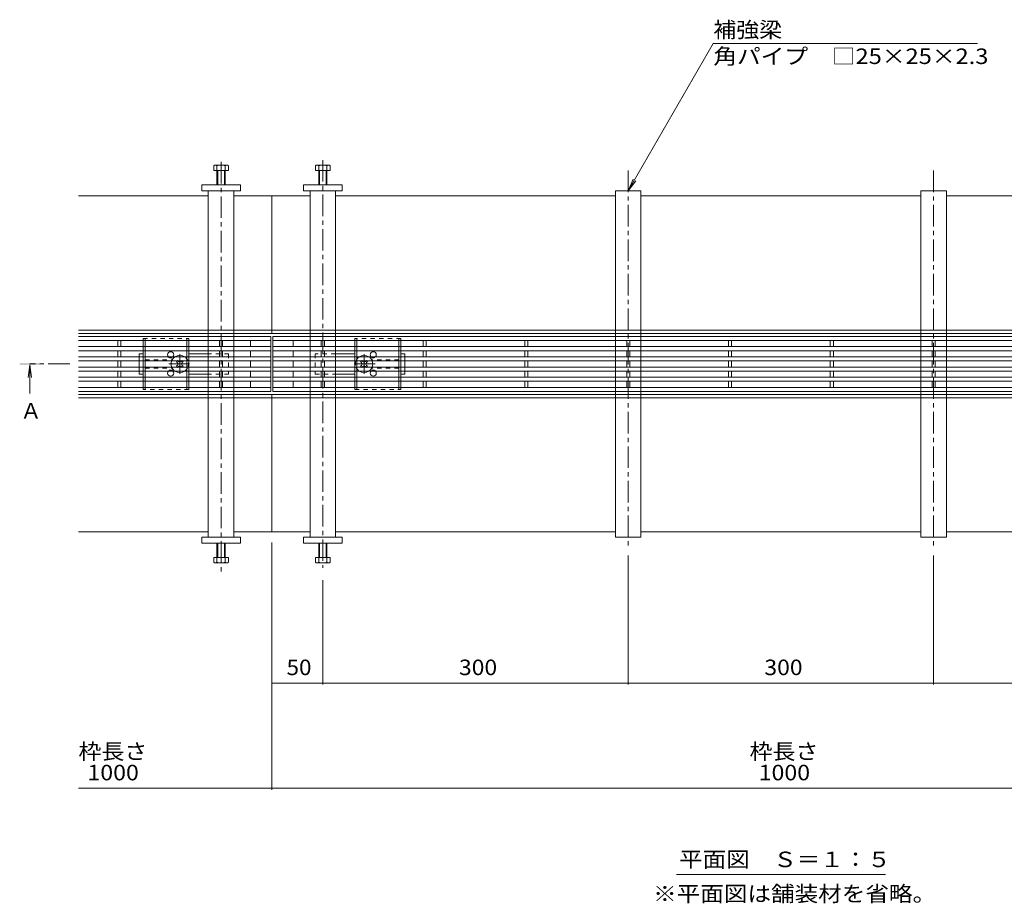
# Model space of a CAD drawing. Units: millimetres. Extents: x -1597 to 1951, y -1330 to 1336.
# Drawn here: x -1597 to -630, y -139 to 728 of the extents above; entities that cross this region are included whole.
import ezdxf

# ---------------------------------------------------------------- set-up
doc = ezdxf.new("R2010")
doc.units = ezdxf.units.MM
doc.header["$LTSCALE"] = 5
doc.linetypes.add('JWW_CENTER1', pattern=[6.773333, 4.233333, -0.846667, 0.846667, -0.846667])
doc.linetypes.add('JWW_DASHED1', pattern=[1.693333, 0.846667, -0.846667])
for name, color, linetype in [('0055_アルミ建具_', 7, 'Continuous'), ('0108_天井情報・', 7, 'Continuous'), ('A_避難通路', 7, 'Continuous'), ('OUTLINE-0', 7, 'Continuous')]:
    doc.layers.add(name, color=color, linetype=linetype)
doc.styles.add('ＭＳ ゴシック', font='txt', dxfattribs={"height": 1})

msp = doc.modelspace()

# ---------------------------------------------------------------- linework, layer by layer
at = {"layer": '0055_アルミ建具_', "color": 7, "linetype": 'Continuous', "lineweight": 9}
for p, q in [((-999.25, 560.28), (-915.68, 705.03)), ((-915.68, 705.03), (-656.15, 705.03)), ((-999.25, 560.28), (-994.47, 571.83)), ((-999.25, 560.28), (-991.64, 570.2)), ((-951.93, -111.02), (-746.57, -111.02))]:
    msp.add_line(p, q, dxfattribs=at)
at = {"layer": '0055_アルミ建具_', "color": 4, "linetype": 'Continuous', "lineweight": 9}
for q in [(-1588.65, 376.89), (-1585.39, 376.89), (-1587.02, 361.28)]:
    msp.add_line((-1587.02, 389.28), q, dxfattribs=at)
at = {"layer": '0055_アルミ建具_', "color": 4, "linetype": 'JWW_CENTER1', "lineweight": 9}
msp.add_line((-1547.75, 390.28), (-1587.02, 390.28), dxfattribs=at)
at = {"layer": '0055_アルミ建具_', "color": 4, "linetype": 'Continuous', "lineweight": 9}
msp.add_solid([(-1577.02, 389.28), (-1597.02, 389.28), (-1577.02, 391.28), (-1597.02, 391.28)], dxfattribs=at)
at = {"layer": '0108_天井情報・', "color": 7, "linetype": 'Continuous', "lineweight": 9}
for p, q in [((-1349.25, -27.95), (-1349.25, 214.78)), ((-999.25, 75.36), (-999.25, 202.05)), ((-699.25, 75.36), (-699.25, 202.05)), ((-1299.25, 75.36), (-1299.25, 178.05)), ((-1349.25, 76.86), (-1299.25, 76.86)), ((-1299.25, 76.86), (-999.25, 76.86)), ((-999.25, 76.86), (-699.25, 76.86)), ((-699.25, 76.86), (-399.25, 76.86)), ((-1539.25, -26.45), (-159.25, -26.45))]:
    msp.add_line(p, q, dxfattribs=at)
at = {"layer": '0108_天井情報・', "color": 7, "linetype": 'Continuous', "lineweight": 9, "const_width": 0.5}
for points in [[(-1349, 76.86, 0.414214), (-1349.25, 77.11, 0.414214), (-1349.5, 76.86, 0.414214), (-1349.25, 76.61, 0.414214)], [(-1299, 76.86, 0.414214), (-1299.25, 77.11, 0.414214), (-1299.5, 76.86, 0.414214), (-1299.25, 76.61, 0.414214)], [(-999, 76.86, 0.414214), (-999.25, 77.11, 0.414214), (-999.5, 76.86, 0.414214), (-999.25, 76.61, 0.414214)], [(-699, 76.86, 0.414214), (-699.25, 77.11, 0.414214), (-699.5, 76.86, 0.414214), (-699.25, 76.61, 0.414214)], [(-1349, -26.45, 0.414214), (-1349.25, -26.2, 0.414214), (-1349.5, -26.45, 0.414214), (-1349.25, -26.7, 0.414214)]]:
    msp.add_lwpolyline(points, format="xyb", close=True, dxfattribs=at)
at = {"layer": 'A_避難通路', "color": 3, "linetype": 'Continuous', "lineweight": 9}
for p, q in [((-1539.25, 417.28), (-1350.25, 417.28)), ((-1350.25, 417.28), (-1350.25, 363.28)), ((-350.25, 417.28), (-1348.25, 417.28)), ((-1348.25, 417.28), (-1348.25, 363.28)), ((-1539.25, 413.28), (-1350.25, 413.28)), ((-1539.25, 407.28), (-1350.25, 407.28)), ((-1500.75, 413.28), (-1500.75, 407.28)), ((-1497.75, 413.28), (-1497.75, 407.28)), ((-1400.75, 413.28), (-1400.75, 407.28)), ((-1397.75, 413.28), (-1397.75, 407.28)), ((-1370.25, 413.28), (-1370.25, 407.28)), ((-350.25, 413.28), (-1348.25, 413.28)), ((-350.25, 407.28), (-1348.25, 407.28)), ((-1328.25, 413.28), (-1328.25, 407.28)), ((-1300.75, 413.28), (-1300.75, 407.28)), ((-1297.75, 413.28), (-1297.75, 407.28)), ((-1200.75, 413.28), (-1200.75, 407.28)), ((-1197.75, 413.28), (-1197.75, 407.28)), ((-1100.75, 413.28), (-1100.75, 407.28)), ((-1097.75, 413.28), (-1097.75, 407.28)), ((-1000.75, 413.28), (-1000.75, 407.28)), ((-997.75, 413.28), (-997.75, 407.28)), ((-900.75, 413.28), (-900.75, 407.28)), ((-897.75, 413.28), (-897.75, 407.28)), ((-800.75, 413.28), (-800.75, 407.28)), ((-797.75, 413.28), (-797.75, 407.28)), ((-700.75, 413.28), (-700.75, 407.28)), ((-697.75, 413.28), (-697.75, 407.28)), ((-1539.25, 403.28), (-1350.25, 403.28)), ((-1539.25, 397.28), (-1350.25, 397.28)), ((-1500.75, 403.28), (-1500.75, 397.28)), ((-1497.75, 403.28), (-1497.75, 397.28)), ((-1400.75, 403.28), (-1400.75, 397.28)), ((-1397.75, 403.28), (-1397.75, 397.28)), ((-1370.25, 403.28), (-1370.25, 397.28)), ((-350.25, 403.28), (-1348.25, 403.28)), ((-350.25, 397.28), (-1348.25, 397.28)), ((-1328.25, 403.28), (-1328.25, 397.28)), ((-1300.75, 403.28), (-1300.75, 397.28)), ((-1297.75, 403.28), (-1297.75, 397.28)), ((-1200.75, 403.28), (-1200.75, 397.28)), ((-1197.75, 403.28), (-1197.75, 397.28)), ((-1100.75, 403.28), (-1100.75, 397.28)), ((-1097.75, 403.28), (-1097.75, 397.28)), ((-1000.75, 403.28), (-1000.75, 397.28)), ((-997.75, 403.28), (-997.75, 397.28)), ((-900.75, 403.28), (-900.75, 397.28)), ((-897.75, 403.28), (-897.75, 397.28)), ((-800.75, 403.28), (-800.75, 397.28)), ((-797.75, 403.28), (-797.75, 397.28)), ((-700.75, 403.28), (-700.75, 397.28)), ((-697.75, 403.28), (-697.75, 397.28)), ((-1539.25, 393.28), (-1350.25, 393.28)), ((-1539.25, 387.28), (-1350.25, 387.28)), ((-1500.75, 393.28), (-1500.75, 387.28)), ((-1497.75, 393.28), (-1497.75, 387.28)), ((-1400.75, 393.28), (-1400.75, 387.28)), ((-1397.75, 393.28), (-1397.75, 387.28)), ((-1370.25, 393.28), (-1370.25, 387.28)), ((-350.25, 393.28), (-1348.25, 393.28)), ((-350.25, 387.28), (-1348.25, 387.28)), ((-1328.25, 393.28), (-1328.25, 387.28)), ((-1300.75, 393.28), (-1300.75, 387.28)), ((-1297.75, 393.28), (-1297.75, 387.28)), ((-1200.75, 393.28), (-1200.75, 387.28)), ((-1197.75, 393.28), (-1197.75, 387.28)), ((-1100.75, 393.28), (-1100.75, 387.28)), ((-1097.75, 393.28), (-1097.75, 387.28)), ((-1000.75, 393.28), (-1000.75, 387.28)), ((-997.75, 393.28), (-997.75, 387.28)), ((-900.75, 393.28), (-900.75, 387.28)), ((-897.75, 393.28), (-897.75, 387.28)), ((-800.75, 393.28), (-800.75, 387.28)), ((-797.75, 393.28), (-797.75, 387.28)), ((-700.75, 393.28), (-700.75, 387.28)), ((-697.75, 393.28), (-697.75, 387.28)), ((-1539.25, 383.28), (-1350.25, 383.28)), ((-1539.25, 377.28), (-1350.25, 377.28)), ((-1500.75, 383.28), (-1500.75, 377.28)), ((-1497.75, 383.28), (-1497.75, 377.28)), ((-1400.75, 383.28), (-1400.75, 377.28)), ((-1397.75, 383.28), (-1397.75, 377.28)), ((-1370.25, 383.28), (-1370.25, 377.28)), ((-350.25, 383.28), (-1348.25, 383.28)), ((-350.25, 377.28), (-1348.25, 377.28)), ((-1328.25, 383.28), (-1328.25, 377.28)), ((-1300.75, 383.28), (-1300.75, 377.28)), ((-1297.75, 383.28), (-1297.75, 377.28)), ((-1200.75, 383.28), (-1200.75, 377.28)), ((-1197.75, 383.28), (-1197.75, 377.28)), ((-1100.75, 383.28), (-1100.75, 377.28)), ((-1097.75, 383.28), (-1097.75, 377.28)), ((-1000.75, 383.28), (-1000.75, 377.28)), ((-997.75, 383.28), (-997.75, 377.28)), ((-900.75, 383.28), (-900.75, 377.28)), ((-897.75, 383.28), (-897.75, 377.28)), ((-800.75, 383.28), (-800.75, 377.28)), ((-797.75, 383.28), (-797.75, 377.28)), ((-700.75, 383.28), (-700.75, 377.28)), ((-697.75, 383.28), (-697.75, 377.28)), ((-1539.25, 373.28), (-1350.25, 373.28)), ((-1500.75, 373.28), (-1500.75, 367.28)), ((-1497.75, 373.28), (-1497.75, 367.28)), ((-1400.75, 373.28), (-1400.75, 367.28)), ((-1397.75, 373.28), (-1397.75, 367.28)), ((-1370.25, 373.28), (-1370.25, 367.28)), ((-350.25, 373.28), (-1348.25, 373.28)), ((-1328.25, 373.28), (-1328.25, 367.28)), ((-1300.75, 373.28), (-1300.75, 367.28)), ((-1297.75, 373.28), (-1297.75, 367.28)), ((-1200.75, 373.28), (-1200.75, 367.28)), ((-1197.75, 373.28), (-1197.75, 367.28)), ((-1100.75, 373.28), (-1100.75, 367.28)), ((-1097.75, 373.28), (-1097.75, 367.28)), ((-1000.75, 373.28), (-1000.75, 367.28)), ((-997.75, 373.28), (-997.75, 367.28)), ((-900.75, 373.28), (-900.75, 367.28)), ((-897.75, 373.28), (-897.75, 367.28)), ((-800.75, 373.28), (-800.75, 367.28)), ((-797.75, 373.28), (-797.75, 367.28)), ((-700.75, 373.28), (-700.75, 367.28)), ((-697.75, 373.28), (-697.75, 367.28)), ((-1539.25, 367.28), (-1350.25, 367.28)), ((-1350.25, 363.28), (-1539.25, 363.28)), ((-350.25, 367.28), (-1348.25, 367.28)), ((-1348.25, 363.28), (-350.25, 363.28))]:
    msp.add_line(p, q, dxfattribs=at)
at = {"layer": 'OUTLINE-0', "color": 4, "linetype": 'JWW_CENTER1', "lineweight": 9}
for p, q in [((-1299.25, 590.5), (-1299.25, 190.21)), ((-1399.25, 588.73), (-1399.25, 185.35)), ((-999.25, 580.28), (-999.25, 212.05)), ((-699.25, 580.28), (-699.25, 212.05))]:
    msp.add_line(p, q, dxfattribs=at)
at = {"layer": 'OUTLINE-0', "color": 2, "linetype": 'Continuous', "lineweight": 9}
for p, q in [((-1406.45, 580.28), (-1406.45, 584.98)), ((-1405.12, 585.58), (-1393.92, 585.58)), ((-1403.25, 566.28), (-1403.25, 584.98)), ((-1395.25, 584.98), (-1395.25, 566.28)), ((-1392.05, 584.98), (-1392.05, 580.28)), ((-1306.45, 584.98), (-1306.45, 580.28)), ((-1293.39, 585.58), (-1304.59, 585.58)), ((-1303.25, 584.98), (-1303.25, 566.28)), ((-1295.25, 566.28), (-1295.25, 584.98)), ((-1292.05, 580.28), (-1292.05, 584.98)), ((-1392.05, 580.28), (-1406.45, 580.28)), ((-1402.55, 566.28), (-1402.55, 580.28)), ((-1395.95, 580.28), (-1395.95, 566.28)), ((-1306.45, 580.28), (-1292.05, 580.28)), ((-1302.55, 580.28), (-1302.55, 566.28)), ((-1295.95, 566.28), (-1295.95, 580.28)), ((-1475.75, 407.28), (-1475.75, 413.28)), ((-1473.75, 407.28), (-1473.75, 413.28)), ((-1432.75, 413.28), (-1432.75, 407.28)), ((-1430.75, 413.28), (-1430.75, 407.28)), ((-1267.75, 413.28), (-1267.75, 407.28)), ((-1265.75, 413.28), (-1265.75, 407.28)), ((-1224.75, 407.28), (-1224.75, 413.28)), ((-1222.75, 407.28), (-1222.75, 413.28)), ((-1475.75, 397.28), (-1475.75, 403.28)), ((-1473.75, 397.28), (-1473.75, 403.28)), ((-1432.75, 403.28), (-1432.75, 397.28)), ((-1430.75, 403.28), (-1430.75, 397.28)), ((-1267.75, 403.28), (-1267.75, 397.28)), ((-1265.75, 403.28), (-1265.75, 397.28)), ((-1224.75, 397.28), (-1224.75, 403.28)), ((-1222.75, 397.28), (-1222.75, 403.28)), ((-1475.75, 387.28), (-1475.75, 393.28)), ((-1473.75, 387.28), (-1473.75, 393.28)), ((-1443.11, 392.58), (-1442.41, 393.28)), ((-1442.23, 391.7), (-1443.11, 392.58)), ((-1442.23, 388.87), (-1443.11, 387.98)), ((-1442.41, 387.28), (-1443.11, 387.98)), ((-1441.17, 392.76), (-1441.69, 393.28)), ((-1441.17, 387.81), (-1441.69, 387.28)), ((-1438.34, 392.76), (-1437.81, 393.28)), ((-1438.34, 387.81), (-1437.81, 387.28)), ((-1437.28, 391.7), (-1436.39, 392.58)), ((-1437.28, 388.87), (-1436.39, 387.98)), ((-1437.09, 393.28), (-1436.39, 392.58)), ((-1436.39, 387.98), (-1437.09, 387.28)), ((-1432.75, 393.28), (-1432.75, 387.28)), ((-1430.75, 393.28), (-1430.75, 387.28)), ((-1267.75, 393.28), (-1267.75, 387.28)), ((-1265.75, 393.28), (-1265.75, 387.28)), ((-1261.41, 393.28), (-1262.11, 392.58)), ((-1261.23, 391.7), (-1262.11, 392.58)), ((-1261.23, 388.87), (-1262.11, 387.98)), ((-1262.11, 387.98), (-1261.41, 387.28)), ((-1260.17, 392.76), (-1260.69, 393.28)), ((-1260.17, 387.81), (-1260.69, 387.28)), ((-1257.34, 392.76), (-1256.81, 393.28)), ((-1257.34, 387.81), (-1256.81, 387.28)), ((-1256.28, 391.7), (-1255.39, 392.58)), ((-1256.28, 388.87), (-1255.39, 387.98)), ((-1255.39, 392.58), (-1256.09, 393.28)), ((-1256.09, 387.28), (-1255.39, 387.98)), ((-1224.75, 387.28), (-1224.75, 393.28)), ((-1222.75, 387.28), (-1222.75, 393.28)), ((-1475.75, 377.28), (-1475.75, 383.28)), ((-1473.75, 377.28), (-1473.75, 383.28)), ((-1432.75, 383.28), (-1432.75, 377.28)), ((-1430.75, 383.28), (-1430.75, 377.28)), ((-1267.75, 383.28), (-1267.75, 377.28)), ((-1265.75, 383.28), (-1265.75, 377.28)), ((-1224.75, 377.28), (-1224.75, 383.28)), ((-1222.75, 377.28), (-1222.75, 383.28)), ((-1475.75, 367.28), (-1475.75, 373.28)), ((-1473.75, 367.28), (-1473.75, 373.28)), ((-1432.75, 373.28), (-1432.75, 367.28)), ((-1430.75, 373.28), (-1430.75, 367.28)), ((-1267.75, 373.28), (-1267.75, 367.28)), ((-1265.75, 373.28), (-1265.75, 367.28)), ((-1224.75, 367.28), (-1224.75, 373.28)), ((-1222.75, 367.28), (-1222.75, 373.28)), ((-1403.25, 214.28), (-1403.25, 195.58)), ((-1402.55, 214.28), (-1402.55, 200.28)), ((-1395.95, 200.28), (-1395.95, 214.28)), ((-1395.25, 195.58), (-1395.25, 214.28)), ((-1303.25, 195.58), (-1303.25, 214.28)), ((-1302.55, 200.28), (-1302.55, 214.28)), ((-1295.95, 214.28), (-1295.95, 200.28)), ((-1295.25, 214.28), (-1295.25, 195.58)), ((-1392.05, 200.28), (-1406.45, 200.28)), ((-1406.45, 200.28), (-1406.45, 195.58)), ((-1405.12, 194.98), (-1393.92, 194.98)), ((-1392.05, 195.58), (-1392.05, 200.28)), ((-1306.45, 200.28), (-1292.05, 200.28)), ((-1306.45, 195.58), (-1306.45, 200.28)), ((-1293.39, 194.98), (-1304.59, 194.98)), ((-1292.05, 200.28), (-1292.05, 195.58))]:
    msp.add_line(p, q, dxfattribs=at)
at = {"layer": 'OUTLINE-0', "color": 7, "linetype": 'Continuous', "lineweight": 9}
for p, q in [((-1418.25, 560.28), (-1418.25, 566.28)), ((-1418.25, 566.28), (-1380.25, 566.28)), ((-1380.25, 566.28), (-1380.25, 560.28)), ((-1280.25, 566.28), (-1318.25, 566.28)), ((-1318.25, 566.28), (-1318.25, 560.28)), ((-1280.25, 560.28), (-1280.25, 566.28)), ((-1539.25, 555.28), (-1411.75, 555.28)), ((-1380.25, 560.28), (-1418.25, 560.28)), ((-1411.75, 560.28), (-1411.75, 423.48)), ((-1386.75, 423.48), (-1386.75, 560.28)), ((-1386.75, 555.28), (-1349.25, 555.28)), ((-1311.75, 555.28), (-1349.25, 555.28)), ((-1349.25, 555.28), (-1349.25, 420.28)), ((-1318.25, 560.28), (-1280.25, 560.28)), ((-1311.75, 423.48), (-1311.75, 560.28)), ((-1286.75, 560.28), (-1286.75, 423.48)), ((-1011.75, 555.28), (-1286.75, 555.28)), ((-1011.75, 560.28), (-986.75, 560.28)), ((-1011.75, 423.48), (-1011.75, 560.28)), ((-986.75, 560.28), (-986.75, 423.48)), ((-711.75, 555.28), (-986.75, 555.28)), ((-711.75, 560.28), (-686.75, 560.28)), ((-711.75, 423.48), (-711.75, 560.28)), ((-686.75, 560.28), (-686.75, 423.48)), ((-411.75, 555.28), (-686.75, 555.28)), ((-1349.25, 423.48), (-1539.25, 423.48)), ((-1349.25, 420.28), (-1539.25, 420.28)), ((-1411.75, 420.28), (-1411.75, 417.28)), ((-1386.75, 417.28), (-1386.75, 420.28)), ((-1349.25, 423.48), (-411.75, 423.48)), ((-1349.25, 420.28), (-411.75, 420.28)), ((-1311.75, 417.28), (-1311.75, 420.28)), ((-1286.75, 420.28), (-1286.75, 417.28)), ((-1011.75, 417.28), (-1011.75, 420.28)), ((-986.75, 420.28), (-986.75, 417.28)), ((-711.75, 417.28), (-711.75, 420.28)), ((-686.75, 420.28), (-686.75, 417.28)), ((-1411.75, 413.28), (-1411.75, 407.28)), ((-1386.75, 407.28), (-1386.75, 413.28)), ((-1311.75, 407.28), (-1311.75, 413.28)), ((-1286.75, 413.28), (-1286.75, 407.28)), ((-1011.75, 407.28), (-1011.75, 413.28)), ((-986.75, 413.28), (-986.75, 407.28)), ((-711.75, 407.28), (-711.75, 413.28)), ((-686.75, 413.28), (-686.75, 407.28)), ((-1479.75, 397.28), (-1479.75, 400.28)), ((-1479.75, 400.28), (-1475.75, 400.28)), ((-1430.75, 400.28), (-1411.75, 400.28)), ((-1411.75, 403.28), (-1411.75, 397.28)), ((-1386.75, 397.28), (-1386.75, 403.28)), ((-1311.75, 397.28), (-1311.75, 403.28)), ((-1286.75, 403.28), (-1286.75, 397.28)), ((-1267.75, 400.28), (-1286.75, 400.28)), ((-1218.75, 400.28), (-1222.75, 400.28)), ((-1218.75, 397.28), (-1218.75, 400.28)), ((-1011.75, 397.28), (-1011.75, 403.28)), ((-986.75, 403.28), (-986.75, 397.28)), ((-711.75, 397.28), (-711.75, 403.28)), ((-686.75, 403.28), (-686.75, 397.28)), ((-1479.75, 387.28), (-1479.75, 393.28)), ((-1411.75, 393.28), (-1411.75, 387.28)), ((-1386.75, 387.28), (-1386.75, 393.28)), ((-1311.75, 387.28), (-1311.75, 393.28)), ((-1286.75, 393.28), (-1286.75, 387.28)), ((-1218.75, 387.28), (-1218.75, 393.28)), ((-1011.75, 387.28), (-1011.75, 393.28)), ((-986.75, 393.28), (-986.75, 387.28)), ((-711.75, 387.28), (-711.75, 393.28)), ((-686.75, 393.28), (-686.75, 387.28)), ((-1479.75, 380.28), (-1479.75, 383.28)), ((-1475.75, 380.28), (-1479.75, 380.28)), ((-1430.75, 380.28), (-1411.75, 380.28)), ((-1411.75, 383.28), (-1411.75, 377.28)), ((-1386.75, 377.28), (-1386.75, 383.28)), ((-1311.75, 377.28), (-1311.75, 383.28)), ((-1286.75, 383.28), (-1286.75, 377.28)), ((-1267.75, 380.28), (-1286.75, 380.28)), ((-1222.75, 380.28), (-1218.75, 380.28)), ((-1218.75, 380.28), (-1218.75, 383.28)), ((-1011.75, 377.28), (-1011.75, 383.28)), ((-986.75, 383.28), (-986.75, 377.28)), ((-711.75, 377.28), (-711.75, 383.28)), ((-686.75, 383.28), (-686.75, 377.28)), ((-1411.75, 373.28), (-1411.75, 367.28)), ((-1386.75, 367.28), (-1386.75, 373.28)), ((-1311.75, 367.28), (-1311.75, 373.28)), ((-1286.75, 373.28), (-1286.75, 367.28)), ((-1011.75, 367.28), (-1011.75, 373.28)), ((-986.75, 373.28), (-986.75, 367.28)), ((-711.75, 367.28), (-711.75, 373.28)), ((-686.75, 373.28), (-686.75, 367.28)), ((-1349.25, 360.28), (-1539.25, 360.28)), ((-1411.75, 363.28), (-1411.75, 360.28)), ((-1386.75, 360.28), (-1386.75, 363.28)), ((-1349.25, 360.28), (-411.75, 360.28)), ((-1349.25, 360.28), (-1349.25, 225.28)), ((-1311.75, 360.28), (-1311.75, 363.28)), ((-1286.75, 363.28), (-1286.75, 360.28)), ((-1011.75, 360.28), (-1011.75, 363.28)), ((-986.75, 363.28), (-986.75, 360.28)), ((-711.75, 360.28), (-711.75, 363.28)), ((-686.75, 363.28), (-686.75, 360.28)), ((-411.75, 357.08), (-1539.25, 357.08)), ((-1411.75, 357.08), (-1411.75, 220.28)), ((-1386.75, 220.28), (-1386.75, 357.08)), ((-1311.75, 220.28), (-1311.75, 357.08)), ((-1286.75, 357.08), (-1286.75, 220.28)), ((-1011.75, 220.28), (-1011.75, 357.08)), ((-986.75, 357.08), (-986.75, 220.28)), ((-711.75, 220.28), (-711.75, 357.08)), ((-686.75, 357.08), (-686.75, 220.28)), ((-1411.75, 225.28), (-1539.25, 225.28)), ((-1311.75, 225.28), (-1386.75, 225.28)), ((-1011.75, 225.28), (-1286.75, 225.28)), ((-711.75, 225.28), (-986.75, 225.28)), ((-411.75, 225.28), (-686.75, 225.28)), ((-1380.25, 220.28), (-1418.25, 220.28)), ((-1418.25, 220.28), (-1418.25, 214.28)), ((-1418.25, 214.28), (-1380.25, 214.28)), ((-1380.25, 214.28), (-1380.25, 220.28)), ((-1318.25, 220.28), (-1280.25, 220.28)), ((-1318.25, 214.28), (-1318.25, 220.28)), ((-1280.25, 214.28), (-1318.25, 214.28)), ((-1280.25, 220.28), (-1280.25, 214.28)), ((-986.75, 220.28), (-1011.75, 220.28)), ((-686.75, 220.28), (-711.75, 220.28))]:
    msp.add_line(p, q, dxfattribs=at)
at = {"layer": 'OUTLINE-0', "color": 7, "linetype": 'JWW_DASHED1', "lineweight": 9}
for p, q in [((-1411.75, 423.48), (-1411.75, 420.28)), ((-1411.75, 417.28), (-1411.75, 413.28)), ((-1386.75, 423.48), (-1386.75, 420.28)), ((-1386.75, 413.28), (-1386.75, 417.28)), ((-1311.75, 423.48), (-1311.75, 420.28)), ((-1311.75, 417.28), (-1311.75, 413.28)), ((-1286.75, 423.48), (-1286.75, 420.28)), ((-1286.75, 417.28), (-1286.75, 413.28)), ((-1011.75, 423.48), (-1011.75, 420.28)), ((-1011.75, 417.28), (-1011.75, 413.28)), ((-986.75, 423.48), (-986.75, 420.28)), ((-986.75, 417.28), (-986.75, 413.28)), ((-711.75, 423.48), (-711.75, 420.28)), ((-711.75, 417.28), (-711.75, 413.28)), ((-686.75, 423.48), (-686.75, 420.28)), ((-686.75, 417.28), (-686.75, 413.28)), ((-1411.75, 407.28), (-1411.75, 403.28)), ((-1386.75, 403.28), (-1386.75, 407.28)), ((-1311.75, 407.28), (-1311.75, 403.28)), ((-1286.75, 407.28), (-1286.75, 403.28)), ((-1011.75, 407.28), (-1011.75, 403.28)), ((-986.75, 407.28), (-986.75, 403.28)), ((-711.75, 407.28), (-711.75, 403.28)), ((-686.75, 407.28), (-686.75, 403.28)), ((-1479.75, 397.28), (-1479.75, 393.28)), ((-1391.75, 400.28), (-1411.75, 400.28)), ((-1411.75, 397.28), (-1411.75, 393.28)), ((-1391.75, 400.28), (-1391.75, 380.28)), ((-1386.75, 393.28), (-1386.75, 397.28)), ((-1311.75, 397.28), (-1311.75, 393.28)), ((-1286.75, 400.28), (-1306.75, 400.28)), ((-1306.75, 400.28), (-1306.75, 380.28)), ((-1286.75, 397.28), (-1286.75, 393.28)), ((-1218.75, 397.28), (-1218.75, 393.28)), ((-1011.75, 397.28), (-1011.75, 393.28)), ((-986.75, 397.28), (-986.75, 393.28)), ((-711.75, 397.28), (-711.75, 393.28)), ((-686.75, 397.28), (-686.75, 393.28)), ((-1479.75, 387.28), (-1479.75, 383.28)), ((-1411.75, 387.28), (-1411.75, 383.28)), ((-1386.75, 383.28), (-1386.75, 387.28)), ((-1311.75, 387.28), (-1311.75, 383.28)), ((-1286.75, 387.28), (-1286.75, 383.28)), ((-1218.75, 387.28), (-1218.75, 383.28)), ((-1011.75, 387.28), (-1011.75, 383.28)), ((-986.75, 387.28), (-986.75, 383.28)), ((-711.75, 387.28), (-711.75, 383.28)), ((-686.75, 387.28), (-686.75, 383.28)), ((-1391.75, 380.28), (-1411.75, 380.28)), ((-1411.75, 377.28), (-1411.75, 373.28)), ((-1386.75, 373.28), (-1386.75, 377.28)), ((-1311.75, 377.28), (-1311.75, 373.28)), ((-1306.75, 380.28), (-1286.75, 380.28)), ((-1286.75, 377.28), (-1286.75, 373.28)), ((-1011.75, 377.28), (-1011.75, 373.28)), ((-986.75, 377.28), (-986.75, 373.28)), ((-711.75, 377.28), (-711.75, 373.28)), ((-686.75, 377.28), (-686.75, 373.28)), ((-1411.75, 367.28), (-1411.75, 363.28)), ((-1411.75, 360.28), (-1411.75, 357.08)), ((-1386.75, 363.28), (-1386.75, 367.28)), ((-1386.75, 360.28), (-1386.75, 357.08)), ((-1311.75, 367.28), (-1311.75, 363.28)), ((-1311.75, 360.28), (-1311.75, 357.08)), ((-1286.75, 367.28), (-1286.75, 363.28)), ((-1286.75, 360.28), (-1286.75, 357.08)), ((-1011.75, 367.28), (-1011.75, 363.28)), ((-1011.75, 360.28), (-1011.75, 357.08)), ((-986.75, 367.28), (-986.75, 363.28)), ((-986.75, 360.28), (-986.75, 357.08)), ((-711.75, 367.28), (-711.75, 363.28)), ((-711.75, 360.28), (-711.75, 357.08)), ((-686.75, 367.28), (-686.75, 363.28)), ((-686.75, 360.28), (-686.75, 357.08))]:
    msp.add_line(p, q, dxfattribs=at)
at = {"layer": 'OUTLINE-0', "color": 2, "linetype": 'JWW_DASHED1', "lineweight": 9}
for p, q in [((-1475.75, 415.28), (-1430.75, 415.28)), ((-1475.75, 413.28), (-1475.75, 415.28)), ((-1475.75, 403.28), (-1475.75, 407.28)), ((-1473.75, 413.28), (-1473.75, 415.28)), ((-1473.75, 403.28), (-1473.75, 407.28)), ((-1432.75, 415.28), (-1432.75, 413.28)), ((-1432.75, 403.28), (-1432.75, 407.28)), ((-1430.75, 415.28), (-1430.75, 413.28)), ((-1430.75, 403.28), (-1430.75, 407.28)), ((-1222.75, 415.28), (-1267.75, 415.28)), ((-1267.75, 415.28), (-1267.75, 413.28)), ((-1267.75, 403.28), (-1267.75, 407.28)), ((-1265.75, 415.28), (-1265.75, 413.28)), ((-1265.75, 403.28), (-1265.75, 407.28)), ((-1224.75, 413.28), (-1224.75, 415.28)), ((-1224.75, 403.28), (-1224.75, 407.28)), ((-1222.75, 413.28), (-1222.75, 415.28)), ((-1222.75, 403.28), (-1222.75, 407.28)), ((-1475.75, 393.28), (-1475.75, 397.28)), ((-1473.75, 393.28), (-1473.75, 397.28)), ((-1432.75, 397.28), (-1432.75, 393.28)), ((-1430.75, 393.28), (-1430.75, 397.28)), ((-1267.75, 393.28), (-1267.75, 397.28)), ((-1265.75, 397.28), (-1265.75, 393.28)), ((-1224.75, 393.28), (-1224.75, 397.28)), ((-1222.75, 393.28), (-1222.75, 397.28)), ((-1475.75, 383.28), (-1475.75, 387.28)), ((-1473.75, 394.28), (-1447.25, 394.28)), ((-1473.75, 383.28), (-1473.75, 387.28)), ((-1442.41, 393.28), (-1442.05, 393.64)), ((-1442.05, 386.92), (-1442.41, 387.28)), ((-1441.69, 393.28), (-1442.05, 393.64)), ((-1441.69, 387.28), (-1442.05, 386.92)), ((-1437.81, 393.28), (-1437.45, 393.64)), ((-1437.81, 387.28), (-1437.45, 386.92)), ((-1437.45, 393.64), (-1437.09, 393.28)), ((-1437.09, 387.28), (-1437.45, 386.92)), ((-1432.75, 387.28), (-1432.75, 383.28)), ((-1430.75, 387.28), (-1430.75, 383.28)), ((-1267.75, 387.28), (-1267.75, 383.28)), ((-1265.75, 387.28), (-1265.75, 383.28)), ((-1261.05, 393.64), (-1261.41, 393.28)), ((-1261.41, 387.28), (-1261.05, 386.92)), ((-1260.69, 393.28), (-1261.05, 393.64)), ((-1260.69, 387.28), (-1261.05, 386.92)), ((-1256.81, 393.28), (-1256.45, 393.64)), ((-1256.81, 387.28), (-1256.45, 386.92)), ((-1256.09, 393.28), (-1256.45, 393.64)), ((-1256.45, 386.92), (-1256.09, 387.28)), ((-1224.75, 394.28), (-1251.25, 394.28)), ((-1224.75, 383.28), (-1224.75, 387.28)), ((-1222.75, 383.28), (-1222.75, 387.28)), ((-1475.75, 373.28), (-1475.75, 377.28)), ((-1473.75, 386.28), (-1447.25, 386.28)), ((-1473.75, 373.28), (-1473.75, 377.28)), ((-1432.75, 377.28), (-1432.75, 373.28)), ((-1430.75, 377.28), (-1430.75, 373.28)), ((-1267.75, 377.28), (-1267.75, 373.28)), ((-1265.75, 377.28), (-1265.75, 373.28)), ((-1224.75, 386.28), (-1251.25, 386.28)), ((-1224.75, 373.28), (-1224.75, 377.28)), ((-1222.75, 373.28), (-1222.75, 377.28)), ((-1475.75, 365.28), (-1475.75, 367.28)), ((-1430.75, 365.28), (-1475.75, 365.28)), ((-1473.75, 365.28), (-1473.75, 367.28)), ((-1432.75, 367.28), (-1432.75, 365.28)), ((-1430.75, 367.28), (-1430.75, 365.28)), ((-1267.75, 367.28), (-1267.75, 365.28)), ((-1267.75, 365.28), (-1222.75, 365.28)), ((-1265.75, 367.28), (-1265.75, 365.28)), ((-1224.75, 365.28), (-1224.75, 367.28)), ((-1222.75, 365.28), (-1222.75, 367.28))]:
    msp.add_line(p, q, dxfattribs=at)
at = {"layer": 'OUTLINE-0', "color": 7, "linetype": 'JWW_CENTER1', "lineweight": 9}
for p, q in [((-1439.75, 399.93), (-1439.75, 380.46)), ((-1258.75, 399.93), (-1258.75, 380.46)), ((-1430.18, 390.28), (-1450.58, 390.28)), ((-1268.32, 390.28), (-1247.92, 390.28))]:
    msp.add_line(p, q, dxfattribs=at)
at = {"layer": 'OUTLINE-0', "color": 2, "linetype": 'Continuous', "lineweight": 9}
for centre, radius, start, end in [((-1404.85, 583.21), 2.39, 47.9749, 132.0251), ((-1399.25, 572.17), 13.42, 72.65606, 107.34394), ((-1393.65, 583.21), 2.39, 47.9749, 132.0251), ((-1304.85, 583.21), 2.39, 47.9749, 132.0251), ((-1299.25, 572.17), 13.42, 72.65606, 107.34394), ((-1293.65, 583.21), 2.39, 47.9749, 132.0251), ((-1448.75, 399.28), 3, 318.18916, 221.81084), ((-1439.75, 390.28), 8.5, 55.43943, 124.56057), ((-1258.75, 390.28), 8.5, 55.43943, 124.56057), ((-1249.75, 399.28), 3, 318.18916, 221.81084), ((-1439.75, 390.28), 8.5, 159.33283, 200.66747), ((-1443.64, 390.28), 2, 315, 45), ((-1439.75, 394.17), 2, 225, 315), ((-1439.75, 386.39), 2, 45, 135), ((-1435.86, 390.28), 2, 135, 225), ((-1262.64, 390.28), 2, 315, 45), ((-1258.75, 394.17), 2, 225, 315), ((-1258.75, 386.39), 2, 45, 135), ((-1254.86, 390.28), 2, 135, 225), ((-1258.75, 390.28), 8.5, 339.33253, 20.66717), ((-1448.75, 381.28), 3, 138.19021, 41.80979), ((-1439.75, 390.28), 8.5, 235.43992, 304.56008), ((-1258.75, 390.28), 8.5, 235.43992, 304.56008), ((-1249.75, 381.28), 3, 138.19021, 41.80979), ((-1404.85, 197.36), 2.39, 227.9749, 312.0251), ((-1399.25, 208.39), 13.42, 252.65606, 287.34394), ((-1393.65, 197.36), 2.39, 227.9749, 312.0251), ((-1304.85, 197.36), 2.39, 227.9749, 312.0251), ((-1299.25, 208.39), 13.42, 252.65606, 287.34394), ((-1293.65, 197.36), 2.39, 227.9749, 312.0251)]:
    msp.add_arc(centre, radius, start, end, dxfattribs=at)
at = {"layer": 'OUTLINE-0', "color": 2, "linetype": 'JWW_DASHED1', "lineweight": 9}
for centre, radius, start, end in [((-1448.75, 399.28), 3, 221.81084, 318.18916), ((-1439.75, 390.28), 8.5, 124.56057, 159.33283), ((-1439.75, 390.28), 8.5, 20.66717, 55.43943), ((-1258.75, 390.28), 8.5, 124.56057, 159.33283), ((-1258.75, 390.28), 8.5, 20.66717, 55.43943), ((-1249.75, 399.28), 3, 221.81084, 318.18916), ((-1439.75, 390.28), 8.5, 200.66747, 235.43992), ((-1439.75, 390.28), 8.5, 304.56008, 339.22111), ((-1439.75, 390.28), 8.5, 339.22111, 20.66717), ((-1258.75, 390.28), 8.5, 159.33283, 200.77889), ((-1258.75, 390.28), 8.5, 200.77889, 235.43992), ((-1258.75, 390.28), 8.5, 304.56008, 339.33253), ((-1448.75, 381.28), 3, 41.80979, 138.19021), ((-1249.75, 381.28), 3, 41.80979, 138.19021)]:
    msp.add_arc(centre, radius, start, end, dxfattribs=at)

# ---------------------------------------------------------------- texts
at = {"layer": '0055_アルミ建具_', "color": 2, "linetype": 'Continuous', "lineweight": 9, "style": 'ＭＳ ゴシック'}
for s, width, p in [('補強梁', 1.083333, (-915.68, 710.85)), ('角パイプ\u3000□25×25×2.3', 1.119565, (-915.68, 684.85)), ('平面図\u3000Ｓ＝１：５', 1.111111, (-949.25, -103.9)), ('※平面図は舗装材を省略。', 1.114583, (-974.86, -137.66))]:
    msp.add_text(s, height=15.24, dxfattribs=dict(at, width=width)).set_placement(p)
msp.add_text('Ａ', height=15.24, dxfattribs=at).set_placement((-1596.34, 336.62))
at = {"layer": '0108_天井情報・', "color": 2, "linetype": 'Continuous', "lineweight": 211, "style": 'ＭＳ ゴシック'}
for s, width, p in [('50', 1.0625, (-1334.88, 84.68)), ('300', 1.083333, (-1165.5, 84.68)), ('300', 1.083333, (-865.5, 84.68)), ('1000', 1.09375, (-1530.47, -18.63)), ('1000', 1.09375, (-871.13, -18.63))]:
    msp.add_text(s, height=15.24, dxfattribs=dict(at, width=width)).set_placement(p)
at = {"layer": '0108_天井情報・', "color": 2, "linetype": 'Continuous', "lineweight": 9, "style": 'ＭＳ ゴシック', "width": 1.083333}
for p in [(-1539.25, 2.12), (-880.03, 2.12)]:
    msp.add_text('枠長さ', height=15.24, dxfattribs=at).set_placement(p)

doc.saveas('drawing.dxf')
